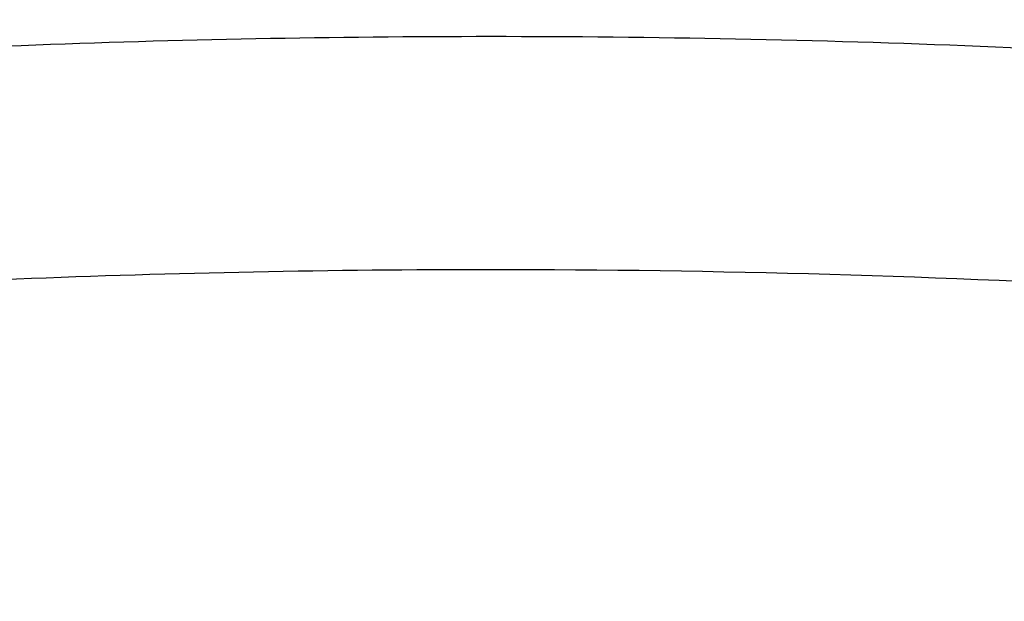
# Model space of a CAD drawing. Units: inches. Extents: x -0.4 to 22.3, y 5.7 to 12.8.
# Drawn here: x 20.9 to 20.9, y 11.3 to 11.3 of the extents above; entities that cross this region are included whole.
import ezdxf

# ---------------------------------------------------------------- set-up
doc = ezdxf.new("R2010")
doc.units = ezdxf.units.IN
doc.header["$LTSCALE"] = 1.21
doc.header["$MEASUREMENT"] = 0
doc.layers.get('0').update_dxf_attribs({"linetype": 'CONTINUOUS'})

msp = doc.modelspace()

# ---------------------------------------------------------------- linework, layer by layer
at = {"color": 9, "linetype": 'CONTINUOUS'}
for points, knots in [([(20.0958482118, 11.2821375432), (20.0916381841, 11.2882791969), (20.0840141948, 11.3006954693), (20.0764091932, 11.3170357303), (20.0717627402, 11.3301574901), (20.0690016582, 11.3399381773), (20.0669323265, 11.3497487992), (20.0655567281, 11.3595810913), (20.0648763135, 11.3694263128), (20.0648918196, 11.3792757336), (20.0656032145, 11.3891205685), (20.0670097507, 11.3989520657), (20.0691099685, 11.4087615822), (20.0719016651, 11.4185405186), (20.0753822586, 11.4282807715), (20.0810002972, 11.4413531837), (20.0898138174, 11.4575978403), (20.102954887, 11.4765571915), (20.1187317302, 11.4951541559), (20.1370874528, 11.5133314494), (20.1579604151, 11.5310355228), (20.1812818518, 11.5482121165), (20.2069757217, 11.5648077293), (20.2349583424, 11.5807696692), (20.2651384376, 11.5960465889), (20.297417303, 11.6105888473), (20.3316890907, 11.6243488537), (20.3678411549, 11.637281348), (20.4057544401, 11.6493436402), (20.4453038983, 11.6604958125), (20.4863589264, 11.6707008941), (20.5287838196, 11.6799250114), (20.5724382414, 11.6881375207), (20.6171777088, 11.6953111227), (20.6628540832, 11.7014219611), (20.7093160815, 11.7064497094), (20.756409736, 11.7103776356), (20.8039790794, 11.7131926726), (20.8518660874, 11.7148854474), (20.883882839, 11.7152618643), (20.899912715, 11.7152618643)], [0, 0, 0, 0, 0.0210074221, 0.0410149279, 0.0507168126, 0.0602558241, 0.0696658239, 0.0789825064, 0.0882429651, 0.0974851533, 0.106747313, 0.1160673717, 0.1254823703, 0.135027932, 0.1447378247, 0.1546435994, 0.175148158, 0.196752341, 0.2196148442, 0.2438543709, 0.269553828, 0.2967650245, 0.3255131534, 0.3558007462, 0.3876110223, 0.420910673, 0.455652162, 0.4917756337, 0.5292105103, 0.5678768499, 0.6076865157, 0.6485442036, 0.6903483613, 0.7329920312, 0.7763636325, 0.8203476787, 0.8648254737, 0.9096757513, 0.9547754039, 1, 1, 1, 1]), ([(20.899912715, 11.7152618643), (20.9159426709, 11.7152618643), (20.9479595817, 11.7148854437), (20.9958468265, 11.713192652), (21.0434164019, 11.7103775871), (21.0905102814, 11.706449622), (21.1369724952, 11.7014218242), (21.1826490735, 11.6953109259), (21.2273887311, 11.6881372542), (21.2710433271, 11.6799246658), (21.3134683766, 11.6707004603), (21.3545235411, 11.6604952823), (21.3940731142, 11.6493430059), (21.4319864908, 11.6372806027), (21.4681386217, 11.6243479912), (21.5024104499, 11.6105878621), (21.5346893283, 11.5960454766), (21.564869408, 11.580768426), (21.5928519838, 11.5648063525), (21.6185457786, 11.5482106041), (21.6418671094, 11.5310338738), (21.6627399348, 11.5133296635), (21.6810954891, 11.4951522337), (21.6968721321, 11.4765551342), (21.7100129695, 11.4575956502), (21.718826265, 11.4413508873), (21.7244441074, 11.4282783957), (21.7279245486, 11.4185380834), (21.7307160852, 11.4087590892), (21.7328161355, 11.3989495169), (21.7342224967, 11.3891179657), (21.7349337095, 11.3792730791), (21.7349490263, 11.3694236088), (21.7342684156, 11.3595783404), (21.7328926144, 11.3497460039), (21.7308230735, 11.3399353402), (21.728061776, 11.3301546141), (21.7234150226, 11.3170327997), (21.7158096283, 11.3006924812), (21.7081853305, 11.2882761851), (21.7039751457, 11.2821345198)], [0, 0, 0, 0, 0.0452246658, 0.0903243867, 0.1351747298, 0.1796525859, 0.2236366876, 0.2670083375, 0.309652048, 0.3514562368, 0.3923139454, 0.4321236208, 0.4707899578, 0.5082248192, 0.5443482626, 0.5790897101, 0.6123893059, 0.6441995145, 0.6744870278, 0.7032350665, 0.7304461639, 0.7561455156, 0.780384934, 0.8032473305, 0.8248514137, 0.8453558859, 0.8552616249, 0.864971488, 0.8745170273, 0.8839320113, 0.8932520644, 0.902514228, 0.9117564303, 0.9210169136, 0.9303336317, 0.939743678, 0.949282747, 0.9589846999, 0.9789923729, 1, 1, 1, 1]), ([(20.899912715, 11.6847868342), (20.8732225429, 11.6847868342), (20.8200498126, 11.6837239858), (20.7409557135, 11.6789501264), (20.675940028, 11.6723251807), (20.6249224991, 11.6654474572), (20.5875406676, 11.6595629856), (20.5509105745, 11.6529372464), (20.5151200945, 11.645586116), (20.4802553044, 11.6375273448), (20.4463999623, 11.6287803396), (20.413635374, 11.6193661669), (20.3820401649, 11.6093074924), (20.3516900971, 11.5986284989), (20.3226578825, 11.5873548189), (20.2950130026, 11.5755134559), (20.2688215345, 11.5631326878), (20.2441459767, 11.5502419825), (20.2210451019, 11.5368718799), (20.1995738481, 11.5230538433), (20.1797832341, 11.5088201172), (20.1617203181, 11.4942035683), (20.145428228, 11.4792375189), (20.1309462509, 11.4639556455), (20.1183100606, 11.4483919221), (20.107552033, 11.4325807432), (20.0987015362, 11.4165573297), (20.091785006, 11.4003584537), (20.086825526, 11.3840233762), (20.0838416209, 11.3675946306), (20.0828455459, 11.3511180062), (20.0838416209, 11.3346413818), (20.086825526, 11.3182126363), (20.091785006, 11.3018775588), (20.0987015362, 11.2856786828), (20.107552033, 11.2696552693), (20.1183100606, 11.2538440904), (20.1309462509, 11.238280367), (20.1454282279, 11.2229984936), (20.1617203181, 11.2080324442), (20.179783234, 11.1934158953), (20.1995738481, 11.1791821692), (20.2210451018, 11.1653641326), (20.2441459766, 11.15199403), (20.2688215345, 11.1391033247), (20.2950130026, 11.1267225566), (20.3226578825, 11.1148811936), (20.3516900971, 11.1036075136), (20.3820401649, 11.0929285201), (20.413635374, 11.0828698455), (20.4463999623, 11.0734556729), (20.4802553044, 11.0647086677), (20.5151200944, 11.0566498965), (20.5509105744, 11.0492987661), (20.5875406675, 11.0426730269), (20.624922499, 11.0367885553), (20.6759400279, 11.0299108318), (20.7409557134, 11.0232858861), (20.8200498126, 11.0185120267), (20.8732225429, 11.0174491782), (20.899912715, 11.0174491782)], [0, 0, 0, 0, 0.0424233879, 0.0845065963, 0.1259149484, 0.1462651429, 0.1663258461, 0.1860588766, 0.2054273532, 0.2243958863, 0.2429307755, 0.2610002303, 0.2785746077, 0.2956266655, 0.3121318494, 0.3280686196, 0.3434188261, 0.3581681503, 0.3723066136, 0.3858291671, 0.3987363931, 0.4110353272, 0.4227404108, 0.4338745713, 0.4444703744, 0.4545711725, 0.4642320924, 0.4735206063, 0.4825163527, 0.4913098667, 0.5, 0.5086901333, 0.5174836473, 0.5264793937, 0.5357679076, 0.5454288275, 0.5555296256, 0.5661254287, 0.5772595892, 0.5889646728, 0.6012636069, 0.6141708329, 0.6276933864, 0.6418318497, 0.6565811739, 0.6719313803, 0.6878681506, 0.7043733344, 0.7214253922, 0.7389997697, 0.7570692245, 0.7756041137, 0.7945726468, 0.8139411233, 0.8336741539, 0.8537348571, 0.8740850515, 0.9154934036, 0.9575766121, 1, 1, 1, 1]), ([(20.899912715, 11.0174491782), (20.9266028871, 11.0174491782), (20.9797756174, 11.0185120267), (21.0588697165, 11.0232858861), (21.123885402, 11.0299108318), (21.1749029309, 11.0367885552), (21.2122847624, 11.0426730269), (21.2489148555, 11.0492987661), (21.2847053355, 11.0566498965), (21.3195701255, 11.0647086677), (21.3534254676, 11.0734556729), (21.386190056, 11.0828698455), (21.4177852651, 11.0929285201), (21.4481353329, 11.1036075136), (21.4771675475, 11.1148811936), (21.5048124274, 11.1267225566), (21.5310038955, 11.1391033247), (21.5556794533, 11.15199403), (21.5787803281, 11.1653641326), (21.6002515819, 11.1791821692), (21.6200421959, 11.1934158953), (21.6381051119, 11.2080324442), (21.654397202, 11.2229984936), (21.6688791791, 11.238280367), (21.6815153694, 11.2538440904), (21.6922733969, 11.2696552693), (21.7011238938, 11.2856786828), (21.708040424, 11.3018775588), (21.712999904, 11.3182126363), (21.7159838091, 11.3346413818), (21.7169798841, 11.3511180062), (21.7159838091, 11.3675946306), (21.712999904, 11.3840233762), (21.708040424, 11.4003584537), (21.7011238938, 11.4165573297), (21.692273397, 11.4325807432), (21.6815153694, 11.4483919221), (21.6688791791, 11.4639556454), (21.6543972021, 11.4792375188), (21.6381051119, 11.4942035683), (21.6200421959, 11.5088201172), (21.6002515819, 11.5230538433), (21.5787803282, 11.5368718798), (21.5556794533, 11.5502419825), (21.5310038955, 11.5631326877), (21.5048124274, 11.5755134559), (21.4771675475, 11.5873548189), (21.4481353329, 11.5986284989), (21.4177852651, 11.6093074924), (21.386190056, 11.6193661669), (21.3534254677, 11.6287803396), (21.3195701256, 11.6375273447), (21.2847053356, 11.645586116), (21.2489148555, 11.6529372464), (21.2122847625, 11.6595629856), (21.174902931, 11.6654474572), (21.1238854021, 11.6723251807), (21.0588697166, 11.6789501264), (20.9797756174, 11.6837239858), (20.9266028871, 11.6847868342), (20.899912715, 11.6847868342)], [0, 0, 0, 0, 0.0424233879, 0.0845065963, 0.1259149484, 0.1462651429, 0.1663258461, 0.1860588766, 0.2054273532, 0.2243958863, 0.2429307755, 0.2610002303, 0.2785746077, 0.2956266655, 0.3121318494, 0.3280686196, 0.3434188261, 0.3581681503, 0.3723066136, 0.3858291671, 0.3987363931, 0.4110353272, 0.4227404108, 0.4338745713, 0.4444703744, 0.4545711725, 0.4642320924, 0.4735206063, 0.4825163527, 0.4913098667, 0.5, 0.5086901333, 0.5174836473, 0.5264793937, 0.5357679076, 0.5454288275, 0.5555296256, 0.5661254287, 0.5772595892, 0.5889646728, 0.6012636069, 0.6141708329, 0.6276933864, 0.6418318497, 0.6565811739, 0.6719313803, 0.6878681506, 0.7043733344, 0.7214253922, 0.7389997697, 0.7570692245, 0.7756041137, 0.7945726468, 0.8139411233, 0.8336741539, 0.8537348571, 0.8740850515, 0.9154934036, 0.9575766121, 1, 1, 1, 1]), ([(20.2780789311, 11.2636115635), (20.2754472746, 11.2682580266), (20.2707724287, 11.2776504672), (20.2664201157, 11.2899053047), (20.2639832417, 11.2997163792), (20.2626727305, 11.3070372401), (20.2618672423, 11.3143708677), (20.2615671601, 11.3217113058), (20.261773101, 11.3290523115), (20.2624845924, 11.3363876997), (20.26370114, 11.3437113024), (20.2654213866, 11.3510169815), (20.2676438806, 11.3582989475), (20.2713110089, 11.3680678481), (20.2771992843, 11.3802275079), (20.2861589229, 11.3944601449), (20.2970513356, 11.4084477977), (20.3098380951, 11.4221491856), (20.3244775922, 11.4355260331), (20.3409235353, 11.4485395842), (20.3591247199, 11.461151554), (20.3790246995, 11.4733240995), (20.4005617481, 11.4850201753), (20.4236689241, 11.4962037852), (20.4482742277, 11.5068402321), (20.4743008101, 11.5168963227), (20.5016672187, 11.5263405436), (20.5302876651, 11.5351432108), (20.5600723099, 11.5432765983), (20.5909275604, 11.5507150485), (20.6227563769, 11.5574350738), (20.6554585942, 11.5634154408), (20.6889312407, 11.5686372446), (20.7230689055, 11.5730839684), (20.7577639457, 11.5767415414), (20.7929073775, 11.5795984396), (20.8403160677, 11.5823335633), (20.8760459494, 11.5831500547), (20.899912715, 11.5831500547)], [0, 0, 0, 0, 0.020044959, 0.0392847799, 0.0486810944, 0.0579683514, 0.0671808614, 0.0763540354, 0.0855238502, 0.0947263353, 0.1039970437, 0.11337053, 0.1228799155, 0.1325565156, 0.1525174468, 0.1734681959, 0.1955750553, 0.2189662666, 0.2437352644, 0.2699447955, 0.2976310921, 0.3268076791, 0.357468678, 0.389591586, 0.4231395859, 0.4580634653, 0.494303219, 0.5317894036, 0.5704442965, 0.6101829064, 0.650913865, 0.6925402357, 0.7349602499, 0.7780680172, 0.8217540921, 0.8659063585, 0.9104098504, 1, 1, 1, 1]), ([(20.899912715, 11.5831500547), (20.9237795407, 11.5831500547), (20.9595095118, 11.5823335592), (21.0069183196, 11.5795984218), (21.0420618364, 11.5767415092), (21.0767569583, 11.5730839181), (21.1108947005, 11.5686371722), (21.1443674196, 11.5634153427), (21.1770697037, 11.5574349465), (21.2088985806, 11.5507148887), (21.2397538843, 11.5432764029), (21.2695385746, 11.5351429769), (21.298159058, 11.5263402685), (21.3255254947, 11.5168960041), (21.3515520957, 11.506839868), (21.3761574079, 11.4962033737), (21.3992645822, 11.485019715), (21.4208016184, 11.4733235892), (21.4407015746, 11.4611509929), (21.4589027246, 11.4485389718), (21.4753486218, 11.4355253691), (21.4899880614, 11.4221484702), (21.5027747518, 11.4084470311), (21.5136670837, 11.3944593278), (21.5226266297, 11.3802266413), (21.5285148163, 11.3680669423), (21.5321818679, 11.3582980126), (21.5344043024, 11.3510160248), (21.5361244867, 11.3437103244), (21.5373409693, 11.3363867011), (21.5380523931, 11.3290512932), (21.5382582637, 11.3217102685), (21.5379581086, 11.3143698123), (21.5371525451, 11.3070361676), (21.5358419561, 11.2997152905), (21.5334049739, 11.2899041931), (21.5290525186, 11.2776493305), (21.5243775599, 11.2682568793), (21.5217458461, 11.263610411)], [0, 0, 0, 0, 0.0895902265, 0.1340937552, 0.1782460562, 0.221932163, 0.2650399588, 0.3074599976, 0.3490863883, 0.389817362, 0.4295559814, 0.468210878, 0.5056970599, 0.5419368045, 0.5768606683, 0.610408646, 0.6425315253, 0.6731924893, 0.7023690358, 0.7300552869, 0.7562647688, 0.7810337148, 0.8044248739, 0.8265316828, 0.8474823861, 0.8674432793, 0.8771198646, 0.8866292386, 0.8960027172, 0.9052734221, 0.9144759082, 0.9236457289, 0.9328189139, 0.9420314402, 0.9513187188, 0.9607150603, 0.9799549511, 1, 1, 1, 1]), ([(21.529912715, 11.3064795756), (21.529912715, 11.3106968427), (21.5293994638, 11.3191901959), (21.5270977638, 11.3318612243), (21.5232722048, 11.3444619007), (21.5179370821, 11.3569570008), (21.51111015, 11.3693169009), (21.5028117933, 11.3815130367), (21.4930646978, 11.3935183098), (21.4818938432, 11.4053061752), (21.4693267436, 11.4168504343), (21.4553936843, 11.4281250915), (21.4401279407, 11.4391044518), (21.4235658203, 11.44976317), (21.4057466735, 11.4600763734), (21.3867128668, 11.4700197805), (21.3665097384, 11.4795698318), (21.3451855127, 11.4887038181), (21.3227911566, 11.4973999208), (21.2993802547, 11.5056373068), (21.2750088838, 11.5133961847), (21.2497354966, 11.5206579112), (21.2236207467, 11.527405029), (21.1967273798, 11.5336212611), (21.1691198669, 11.539291717), (21.1311473832, 11.5461600208), (21.0823620657, 11.5532595412), (21.0225267785, 11.5593570656), (20.9615158398, 11.5630393838), (20.9205005432, 11.5638592401), (20.899912715, 11.5638592401)], [0, 0, 0, 0, 0.0173803548, 0.0349674742, 0.0529590557, 0.0715361649, 0.0908580951, 0.1110598001, 0.1322515198, 0.1545199499, 0.1779302247, 0.2025282156, 0.2283427998, 0.2553880385, 0.283665099, 0.3131638978, 0.3438644751, 0.3757381716, 0.4087486901, 0.4428529656, 0.478001906, 0.5141410096, 0.5512109692, 0.589148209, 0.6278853484, 0.6673516144, 0.7481688633, 0.8309859724, 0.9151526926, 1, 1, 1, 1]), ([(20.899912715, 11.5514945273), (20.8833708112, 11.5514945273), (20.8503724922, 11.5509571819), (20.801148291, 11.5485420749), (20.752551939, 11.5445342082), (20.7048929667, 11.5389591616), (20.6584742233, 11.531852687), (20.6135905946, 11.5232603176), (20.5705265238, 11.5132369891), (20.5295556908, 11.5018467672), (20.4969702048, 11.4911444394), (20.4721821427, 11.4819263904), (20.4545085646, 11.4748066021), (20.4375445153, 11.4674044658), (20.421316825, 11.4597316366), (20.4058512766, 11.451800205), (20.3911723252, 11.4436227704), (20.3773032122, 11.4352121743), (20.3642659031, 11.4265815548), (20.3520809476, 11.4177444545), (20.3407676854, 11.4087145424), (20.330343969, 11.3995056095), (20.320826619, 11.3901322552), (20.3122300146, 11.3806070498), (20.302210288, 11.3679723921), (20.2938092203, 11.3548330255), (20.2873236705, 11.3412962987), (20.2835211019, 11.331239566), (20.28070639, 11.3211237676), (20.2788852546, 11.3109655426), (20.2780621986, 11.3007829167), (20.2782391808, 11.2905942896), (20.2794156675, 11.2804182093), (20.2815889852, 11.2702729692), (20.2847540053, 11.2601762251), (20.2889038666, 11.2501448539), (20.2940303025, 11.2401950569), (20.3001234899, 11.2303422728), (20.3071726225, 11.2206015705), (20.3151656958, 11.2109877044), (20.3240893944, 11.2015150888), (20.3339293397, 11.1921981366), (20.3446697565, 11.1830510143), (20.3562935431, 11.1740876956), (20.3687823607, 11.1653221179), (20.3821164113, 11.1567678342), (20.3962746177, 11.1484382093), (20.4112346203, 11.1403463925), (20.4269726923, 11.1325050423), (20.443463916, 11.1249265975), (20.4606821583, 11.1176230817), (20.478600017, 11.1106060377), (20.497189239, 11.1038865784), (20.5231311646, 11.0952383818), (20.5430530166, 11.0893883877), (20.5565617815, 11.0857325872)], [0, 0, 0, 0, 0.0455321116, 0.090821872, 0.135630771, 0.1797235716, 0.2228726814, 0.2648600666, 0.3054799971, 0.344541961, 0.3818739796, 0.3998450592, 0.4173296234, 0.4343132395, 0.4507834895, 0.4667301426, 0.4821455165, 0.4970246246, 0.5113655258, 0.5251697495, 0.5384425668, 0.5511935449, 0.5634370362, 0.5751926279, 0.5864858198, 0.6078044666, 0.6179292618, 0.6277610257, 0.6373595304, 0.6467905406, 0.6561244287, 0.6654344045, 0.6747943878, 0.6842768231, 0.6939506298, 0.7038795702, 0.7141211069, 0.7247256849, 0.7357366039, 0.7471901133, 0.7591157262, 0.7715368165, 0.7844710624, 0.7979310239, 0.8119247425, 0.8264560912, 0.8415253095, 0.8571293916, 0.873262317, 0.8899154817, 0.9070778871, 0.9247363319, 0.9428757243, 0.9614791491, 1, 1, 1, 1]), ([(21.2432636495, 11.0857325875), (21.2567724144, 11.089388388), (21.2766942663, 11.0952383821), (21.3026361919, 11.1038865787), (21.3212254138, 11.110606038), (21.3391432724, 11.117623082), (21.3563615148, 11.1249265979), (21.3728527383, 11.1325050427), (21.3885908103, 11.1403463928), (21.4035508129, 11.1484382096), (21.4177090192, 11.1567678345), (21.4310430698, 11.1653221182), (21.4435318874, 11.174087696), (21.4551556739, 11.1830510147), (21.4658960906, 11.1921981369), (21.4757360359, 11.2015150891), (21.4846597345, 11.2109877048), (21.4926528078, 11.2206015708), (21.4997019403, 11.2303422731), (21.5057951277, 11.2401950572), (21.5109215635, 11.2501448542), (21.5150714248, 11.2601762254), (21.5182364448, 11.2702729695), (21.5204097626, 11.2804182096), (21.5215862492, 11.2905942899), (21.5217632314, 11.300782917), (21.5209401753, 11.3109655428), (21.51911904, 11.3211237678), (21.516304328, 11.3312395663), (21.5125017594, 11.341296299), (21.5060162096, 11.3548330257), (21.4976151418, 11.3679723923), (21.4875954152, 11.38060705), (21.4789988108, 11.3901322554), (21.4694814608, 11.3995056097), (21.4590577443, 11.4087145425), (21.4477444822, 11.4177444546), (21.4355595266, 11.4265815549), (21.4225222176, 11.4352121744), (21.4086531046, 11.4436227705), (21.3939741532, 11.4518002052), (21.3785086048, 11.4597316367), (21.3622809145, 11.4674044659), (21.3453168651, 11.4748066022), (21.3276432871, 11.4819263905), (21.302855225, 11.4911444395), (21.2702697391, 11.5018467672), (21.229298906, 11.5132369891), (21.1862348353, 11.5232603177), (21.1413512066, 11.531852687), (21.0949324633, 11.5389591616), (21.047273491, 11.5445342082), (20.998677139, 11.5485420749), (20.9494529378, 11.5509571819), (20.9164546188, 11.5514945273), (20.899912715, 11.5514945273)], [0, 0, 0, 0, 0.0385208509, 0.0571242756, 0.075263668, 0.0929221128, 0.1100845182, 0.1267376829, 0.1428706083, 0.1584746903, 0.1735439086, 0.1880752573, 0.2020689759, 0.2155289373, 0.2284631832, 0.2408842735, 0.2528098864, 0.2642633958, 0.2752743148, 0.2858788928, 0.2961204295, 0.3060493698, 0.3157231766, 0.3252056119, 0.3345655952, 0.343875571, 0.353209459, 0.3626404693, 0.3722389739, 0.3820707379, 0.3921955331, 0.4135141799, 0.4248073719, 0.4365629636, 0.4488064549, 0.461557433, 0.4748302503, 0.488634474, 0.5029753751, 0.5178544833, 0.5332698572, 0.5492165103, 0.5656867603, 0.5826703765, 0.6001549406, 0.6181260202, 0.6554580388, 0.6945200028, 0.7351399333, 0.7771273185, 0.8202764283, 0.8643692288, 0.9091781279, 0.9544678883, 1, 1, 1, 1]), ([(20.4497942958, 11.2272207755), (20.4477791966, 11.2306025848), (20.4441794735, 11.2374395221), (20.4401108069, 11.2480734779), (20.4375246025, 11.2588016256), (20.4364369238, 11.2695826715), (20.4368545921, 11.2803736641), (20.4387748887, 11.2911304252), (20.4421858971, 11.3018113756), (20.4470690756, 11.3123791604), (20.4534017915, 11.32280048), (20.461158737, 11.3330447497), (20.4703121727, 11.3430827633), (20.4808316012, 11.352885815), (20.4926832621, 11.3624253724), (20.5058297478, 11.3716730776), (20.5202297867, 11.3806009035), (20.5358381619, 11.3891813822), (20.5526057554, 11.3973878162), (20.5704796743, 11.4051944457), (20.5894034044, 11.4125766138), (20.6093169909, 11.4195108993), (20.630157233, 11.4259752263), (20.6518578873, 11.4319489819), (20.6743498978, 11.4374130939), (20.69756163, 11.4423500899), (20.7214191247, 11.4467441776), (20.7458462858, 11.4505812609), (20.7707653189, 11.4538491236), (20.8047061551, 11.4574505765), (20.8477958977, 11.4604494392), (20.8824803054, 11.4612473473), (20.899912715, 11.4612473473)], [0, 0, 0, 0, 0.0202758305, 0.039696573, 0.0584976029, 0.0769462523, 0.0953298047, 0.113939375, 0.1330529582, 0.1529213019, 0.1737589255, 0.1957405385, 0.2190016348, 0.2436416185, 0.2697279801, 0.2973006113, 0.3263757803, 0.356949564, 0.3890007587, 0.4224933283, 0.4573784123, 0.4935959995, 0.5310763335, 0.5697410987, 0.6095044804, 0.6502741099, 0.69195189, 0.7344347658, 0.7776154157, 0.8213828639, 0.9102139993, 1, 1, 1, 1]), ([(20.899912715, 11.4612473473), (20.9173452004, 11.4612473473), (20.9520297573, 11.4604494323), (20.9951196828, 11.4574505437), (21.0290606584, 11.4538490597), (21.0539797893, 11.4505811689), (21.0784070417, 11.446744053), (21.1022646204, 11.4423499282), (21.1254764284, 11.4374128909), (21.1479685054, 11.4319487338), (21.1696692164, 11.4259749293), (21.1905095045, 11.4195105502), (21.2104231256, 11.4125762095), (21.2293468781, 11.4051939837), (21.2472208067, 11.3973872942), (21.2639883968, 11.3891807983), (21.2795967549, 11.3806002565), (21.2939967628, 11.3716723663), (21.3071432032, 11.3624245962), (21.3189948042, 11.3528849737), (21.3295141583, 11.343081857), (21.3386675047, 11.3330437789), (21.3464243461, 11.3227994456), (21.3527569429, 11.3123780636), (21.357639987, 11.3018102184), (21.3610508457, 11.2911292103), (21.3629709778, 11.2803723951), (21.3633884674, 11.2695813532), (21.3623005969, 11.2588002634), (21.3597141889, 11.2480720777), (21.3556453082, 11.2374380899), (21.3520454415, 11.2306011397), (21.3500302693, 11.2272193241)], [0, 0, 0, 0, 0.0897861307, 0.1786173864, 0.2223848882, 0.2655655859, 0.3080485025, 0.3497263155, 0.3904959692, 0.4302593654, 0.4689241348, 0.5064044622, 0.5426220315, 0.5775070863, 0.6109996151, 0.6430507579, 0.673624479, 0.7026995758, 0.7302721265, 0.7563584012, 0.7809982941, 0.8042592993, 0.8262408249, 0.84707837, 0.8669466499, 0.8860601905, 0.9046697454, 0.9230533149, 0.9415020176, 0.9603031381, 0.9797240079, 1, 1, 1, 1]), ([(20.444912715, 11.2629973213), (20.444912715, 11.2660431254), (20.4452834074, 11.2721772134), (20.4469457459, 11.2813285091), (20.4497086259, 11.2904290049), (20.4535617834, 11.2994532425), (20.4584923714, 11.3083798228), (20.4644856072, 11.3171881515), (20.4715251528, 11.325858644), (20.4795930167, 11.3343720862), (20.4886692716, 11.342709592), (20.4987320164, 11.3508524177), (20.5097572646, 11.3587819663), (20.5217188107, 11.3664799121), (20.5345881995, 11.3739283324), (20.548334829, 11.3811096954), (20.5629259769, 11.388006952), (20.5783268091, 11.3946037131), (20.5945005084, 11.400884239), (20.6114083821, 11.4068334625), (20.6290099361, 11.4124370879), (20.6472629193, 11.4176816594), (20.6661236228, 11.422554648), (20.6922846456, 11.4286013663), (20.7261923608, 11.4351219822), (20.7681432981, 11.441227315), (20.8113582201, 11.4456310525), (20.8554215123, 11.4482905188), (20.8850436989, 11.4488826345), (20.899912715, 11.4488826345)], [0, 0, 0, 0, 0.0173804508, 0.0349676656, 0.0529593391, 0.0715365566, 0.0908586069, 0.1110604071, 0.1322522218, 0.1545207977, 0.1779312216, 0.2025293208, 0.228344029, 0.25538944, 0.2836666645, 0.313165607, 0.343866353, 0.3757402316, 0.4087509231, 0.4428553869, 0.4780045333, 0.5141438248, 0.5512139717, 0.5891514345, 0.6673497908, 0.7481674921, 0.8309850947, 0.9151520617, 1, 1, 1, 1]), ([(20.899912715, 11.4488826345), (20.9147817311, 11.4488826345), (20.9444039177, 11.4482905188), (20.9884672099, 11.4456310525), (21.0316821319, 11.441227315), (21.0736330692, 11.4351219822), (21.1075407844, 11.4286013663), (21.1337018072, 11.422554648), (21.1525625107, 11.4176816594), (21.1708154939, 11.4124370879), (21.1884170479, 11.4068334625), (21.2053249216, 11.400884239), (21.2214986208, 11.3946037131), (21.2368994531, 11.388006952), (21.251490601, 11.3811096954), (21.2652372305, 11.3739283324), (21.2781066193, 11.3664799121), (21.2900681654, 11.3587819663), (21.3010934135, 11.3508524177), (21.3111561584, 11.342709592), (21.3202324133, 11.3343720862), (21.3283002772, 11.325858644), (21.3353398228, 11.3171881515), (21.3413330586, 11.3083798228), (21.3462636466, 11.2994532425), (21.3501168041, 11.2904290049), (21.3528796841, 11.2813285091), (21.3545420226, 11.2721772134), (21.354912715, 11.2660431254), (21.354912715, 11.2629973213)], [0, 0, 0, 0, 0.0848479383, 0.1690149053, 0.2518325079, 0.3326502092, 0.4108485655, 0.4487860283, 0.4858561752, 0.5219954667, 0.557144613, 0.5912490769, 0.6242597684, 0.656133647, 0.6868343929, 0.7163333355, 0.74461056, 0.771655971, 0.7974706792, 0.8220687784, 0.8454792023, 0.8677477782, 0.8889395929, 0.9091413931, 0.9284634434, 0.9470406609, 0.9650323344, 0.9826195492, 1, 1, 1, 1]), ([(20.899912715, 11.4419565327), (20.8853932792, 11.4419565327), (20.8564622893, 11.4413917837), (20.8134103864, 11.438854983), (20.7711487867, 11.4346531165), (20.730065091, 11.4288249284), (20.6968083763, 11.4225994203), (20.671102457, 11.4168246348), (20.6525326723, 11.4121665511), (20.6345302743, 11.4071509149), (20.6171363931, 11.4017891158), (20.6003908378, 11.3960934765), (20.5843318592, 11.3900770694), (20.5689961362, 11.3837536291), (20.5544186582, 11.3771375491), (20.5406326011, 11.3702439217), (20.5276693114, 11.3630883602), (20.5155582556, 11.3556869348), (20.5043268761, 11.3480562417), (20.4940006114, 11.3402132256), (20.4846029474, 11.3321750525), (20.4761553579, 11.3239591478), (20.468677356, 11.3155831378), (20.4621867326, 11.3070647724), (20.4566996692, 11.2984220214), (20.452230707, 11.2896736223), (20.4487928275, 11.280838574), (20.4463974273, 11.2719393083), (20.4454953427, 11.2659379324), (20.4452246788, 11.262953214)], [0, 0, 0, 0, 0.083952412, 0.167262264, 0.249298737, 0.3294466279, 0.4071188643, 0.4448558554, 0.4817715318, 0.5178049242, 0.552898817, 0.5870003123, 0.6200613272, 0.652039042, 0.6828966037, 0.7126039678, 0.7411386015, 0.7684864789, 0.7946434199, 0.8196163441, 0.843424793, 0.8661028863, 0.8877013244, 0.9082893692, 0.9279569156, 0.9468161384, 0.9650019926, 0.9826713315, 1, 1, 1, 1]), ([(21.354912715, 11.2560712195), (21.354912715, 11.2591170236), (21.3545420226, 11.2652511116), (21.3528796841, 11.2744024074), (21.3501168041, 11.2835029031), (21.3462636466, 11.2925271408), (21.3413330586, 11.3014537211), (21.3353398227, 11.3102620497), (21.3283002772, 11.3189325423), (21.3202324133, 11.3274459844), (21.3111561584, 11.3357834902), (21.3010934135, 11.343926316), (21.2900681653, 11.3518558646), (21.2781066192, 11.3595538104), (21.2652372304, 11.3670022307), (21.2514906009, 11.3741835936), (21.2368994531, 11.3810808503), (21.2214986209, 11.3876776114), (21.2053249217, 11.3939581372), (21.1884170481, 11.3999073607), (21.170815494, 11.4055109861), (21.1525625109, 11.4107555576), (21.1337018075, 11.4156285462), (21.1075407846, 11.4216752645), (21.0736330694, 11.4281958804), (21.031682132, 11.4343012133), (20.98846721, 11.4387049507), (20.9444039177, 11.4413644171), (20.9147817311, 11.4419565327), (20.899912715, 11.4419565327)], [0, 0, 0, 0, 0.0173804508, 0.0349676656, 0.0529593391, 0.0715365566, 0.090858607, 0.1110604071, 0.1322522219, 0.1545207978, 0.1779312218, 0.202529321, 0.2283440292, 0.2553894402, 0.2836666647, 0.3131656071, 0.343866353, 0.3757402315, 0.4087509229, 0.4428553867, 0.478004533, 0.5141438244, 0.5512139712, 0.589151434, 0.6673497905, 0.748167492, 0.8309850946, 0.9151520616, 1, 1, 1, 1]), ([(20.899912715, 11.4295918199), (20.8890419122, 11.4295918199), (20.8673472669, 11.4292686484), (20.8349556063, 11.4278158543), (20.8029094414, 11.4254032218), (20.7713795963, 11.4220436239), (20.7405337622, 11.4177550896), (20.7105359375, 11.4125605602), (20.6815454919, 11.4064878327), (20.6537162873, 11.3995693587), (20.6271957812, 11.3918420419), (20.6021243106, 11.3833470187), (20.5786338469, 11.37412922), (20.5568487386, 11.3642374381), (20.5399502268, 11.3553390833), (20.5274100722, 11.3479047586), (20.5186504559, 11.3422828817), (20.5103985303, 11.336533769), (20.502665085, 11.3306649938), (20.4954604825, 11.3246840383), (20.4887941933, 11.318598805), (20.4826751801, 11.3124169088), (20.4771117093, 11.3061466361), (20.4721109725, 11.2997949477), (20.4663012063, 11.2913722862), (20.4615006196, 11.2826630406), (20.457869627, 11.2737485592), (20.4557760573, 11.2671184042), (20.4542777264, 11.2604592587), (20.4533773395, 11.2537802263), (20.453076404, 11.2470912482), (20.4533757686, 11.2404022516), (20.4542745744, 11.2337231966), (20.4557713834, 11.2270639248), (20.4578632353, 11.2204339181), (20.4605466981, 11.2138424363), (20.4638172371, 11.2072982987), (20.4676698627, 11.2008101376), (20.4720988266, 11.1943863045), (20.4770977998, 11.1880349942), (20.4826598827, 11.1817643355), (20.488777428, 11.1755822432), (20.4954423, 11.1694967332), (20.5026455019, 11.1635154978), (20.5103775738, 11.1576464178), (20.5186281562, 11.1518969807), (20.5273864477, 11.1462747644), (20.5399249318, 11.1388399157), (20.5568209919, 11.1299410529), (20.570939056, 11.1235293938), (20.5782834829, 11.1204168198)], [0, 0, 0, 0, 0.0463285808, 0.092451043, 0.1381639004, 0.1832659527, 0.2275616009, 0.2708618466, 0.3129864182, 0.3537656782, 0.3930428239, 0.4306763277, 0.4665427674, 0.5005401902, 0.5325922303, 0.5478753327, 0.5626579911, 0.5769403288, 0.5907254698, 0.604019517, 0.6168322059, 0.6291769848, 0.6410716455, 0.6525385288, 0.6636050292, 0.6846594373, 0.6947431961, 0.7045905484, 0.7142556574, 0.7237967363, 0.7332749925, 0.742753166, 0.7522939993, 0.7619587055, 0.7718055071, 0.7818885796, 0.792257136, 0.8029550372, 0.8140205284, 0.8254863242, 0.837379832, 0.8497234058, 0.8625348486, 0.8758276197, 0.8896114638, 0.9038924926, 0.9186738381, 0.9339556304, 0.9660050832, 1, 1, 1, 1]), ([(21.2464503831, 11.1319025973), (21.2528760012, 11.1351292788), (21.265168237, 11.1417371346), (21.2823730127, 11.1524751372), (21.2976971314, 11.1636858901), (21.3110657414, 11.1753181724), (21.3224135335, 11.1873224252), (21.3316805405, 11.199645921), (21.3377091093, 11.2102934947), (21.3413740906, 11.2188724861), (21.3435358914, 11.2252543307), (21.3451454609, 11.2316653984), (21.346200311, 11.2380975041), (21.3466986406, 11.2445419209), (21.3466395192, 11.2509898399), (21.3460231436, 11.2574323844), (21.3448504713, 11.263860736), (21.3431236207, 11.2702663226), (21.3408452712, 11.2766406819), (21.338018984, 11.2829759904), (21.3334540159, 11.2914937126), (21.32631573, 11.3020234605), (21.3157815635, 11.3141584092), (21.3032015422, 11.325943563), (21.2886396517, 11.3373263219), (21.2721661852, 11.3482567617), (21.2538606219, 11.3586842995), (21.2338113629, 11.3685596728), (21.212115738, 11.3778353142), (21.1888795539, 11.3864660379), (21.1642165729, 11.394409469), (21.1382479022, 11.4016264133), (21.111101345, 11.4080811454), (21.0829107207, 11.413741645), (21.0538151625, 11.4185797959), (21.0239583942, 11.422571539), (20.9934880032, 11.4256970271), (20.9625546135, 11.4279406876), (20.9313115371, 11.429291379), (20.9103930043, 11.4295918199), (20.899912715, 11.4295918199)], [0, 0, 0, 0, 0.0318877437, 0.0618469241, 0.0898735193, 0.1160051222, 0.1403299515, 0.1629972368, 0.1842276181, 0.1944015485, 0.2043352323, 0.214078049, 0.2236832879, 0.2332072498, 0.2427080768, 0.2522444547, 0.2618742462, 0.2716531905, 0.2816338343, 0.2918646112, 0.3023893685, 0.3244599121, 0.348110111, 0.3735161707, 0.4007890609, 0.4299851546, 0.4611158575, 0.4941556068, 0.5290482758, 0.5657122532, 0.6040444976, 0.6439238304, 0.6852136724, 0.7277643808, 0.7714152916, 0.8159965795, 0.8613309007, 0.9072351496, 0.9535215526, 1, 1, 1, 1]), ([(20.6370538147, 11.1886510345), (20.6356548636, 11.190662484), (20.6331182088, 11.1947294699), (20.6300999255, 11.2010879187), (20.6279857254, 11.2075187168), (20.6267882309, 11.2139977241), (20.6265151834, 11.2204989222), (20.6271684818, 11.2269943331), (20.6287436039, 11.2334565341), (20.6312307739, 11.2398604223), (20.6346167347, 11.2461838069), (20.638886143, 11.252406829), (20.644022218, 11.2585109205), (20.6500066138, 11.2644780341), (20.6568190447, 11.2702902845), (20.6644369541, 11.275929907), (20.6728353921, 11.2813792615), (20.6819869168, 11.2866209796), (20.6918615661, 11.2916381219), (20.7024268964, 11.2964143533), (20.7136481221, 11.3009339841), (20.7254882243, 11.305182076), (20.7379080665, 11.3091445382), (20.7508664835, 11.3128082083), (20.7643205914, 11.316160985), (20.7830669844, 11.3202464754), (20.8074267319, 11.3244757573), (20.8375662294, 11.3281111182), (20.8685311922, 11.3303120417), (20.8894145194, 11.3308024402), (20.899912715, 11.3308024402)], [0, 0, 0, 0, 0.0210939486, 0.0411724282, 0.0604570101, 0.0792085291, 0.097717705, 0.1162898822, 0.1352265227, 0.1548076399, 0.1752787554, 0.1968439747, 0.2196646844, 0.2438618946, 0.2695203548, 0.2966932289, 0.3254067604, 0.3556642965, 0.3874496101, 0.4207296625, 0.4554570735, 0.4915720608, 0.5290039893, 0.5676726852, 0.607489744, 0.6483595643, 0.7328365655, 0.8202357241, 0.9096166111, 1, 1, 1, 1]), ([(20.899912715, 11.3308024402), (20.9104109222, 11.3308024402), (20.9312942724, 11.3303120407), (20.9622592683, 11.3281111123), (20.9923987962, 11.3244757435), (21.0167585665, 11.3202464524), (21.0355049754, 11.3161609533), (21.0489590932, 11.3128081695), (21.0619175186, 11.3091444918), (21.0743373674, 11.3051820214), (21.0861774744, 11.300933921), (21.097398703, 11.2964142812), (21.1079640341, 11.2916380405), (21.1178386823, 11.2866208887), (21.1269902036, 11.2813791608), (21.1353886361, 11.2759297964), (21.1430065377, 11.2702901639), (21.1498189585, 11.2644779034), (21.1558033419, 11.25851078), (21.1609394021, 11.2524066786), (21.1652087934, 11.2461836468), (21.1685947347, 11.2398602527), (21.1710818828, 11.2334563554), (21.1726569807, 11.2269941458), (21.1733102527, 11.220498727), (21.1730371765, 11.2139975218), (21.1718396514, 11.2075185083), (21.1697254191, 11.201087705), (21.1667071018, 11.1947292518), (21.1641704244, 11.1906622642), (21.1627714618, 11.1886508139)], [0, 0, 0, 0, 0.0903834196, 0.1797643345, 0.267163516, 0.3516405328, 0.3925103576, 0.4323274184, 0.4709961135, 0.5084280383, 0.5445430191, 0.5792704206, 0.6125504606, 0.644335759, 0.6745932771, 0.7033067884, 0.7304796402, 0.7561380768, 0.7803352628, 0.8031559487, 0.8247211458, 0.8451922422, 0.864773345, 0.8837099774, 0.9022821547, 0.9207913396, 0.9395428774, 0.9588274879, 0.9789060052, 1, 1, 1, 1]), ([(20.634912715, 11.2101748527), (20.634912715, 11.2119487827), (20.6351286365, 11.2155213811), (20.636096784, 11.2208512595), (20.6377059323, 11.2261515535), (20.6399501207, 11.2314074062), (20.6428217267, 11.2366064328), (20.6463123167, 11.2417365463), (20.6504122921, 11.2467863734), (20.6551111204, 11.2517447883), (20.660397313, 11.2566006722), (20.6662580294, 11.2613432025), (20.6726793238, 11.2659615189), (20.6796459455, 11.2704449201), (20.6871412907, 11.274783038), (20.6951475816, 11.2789655665), (20.7036457239, 11.2829826499), (20.7126154182, 11.2868247378), (20.7220353091, 11.2904826472), (20.7353618872, 11.2951715354), (20.7530010597, 11.3004854665), (20.7752708188, 11.3059108519), (20.7987347175, 11.3104232936), (20.8231679602, 11.3139791391), (20.8483370004, 11.316543924), (20.8740002582, 11.3180928795), (20.8912527182, 11.3184377274), (20.899912715, 11.3184377274)], [0, 0, 0, 0, 0.0173806865, 0.0349681303, 0.052960048, 0.0715375369, 0.0908598045, 0.1110618978, 0.1322540256, 0.1545228459, 0.1779336167, 0.2025320463, 0.2283470912, 0.255392883, 0.2836704486, 0.3131698301, 0.3438709877, 0.3757452405, 0.4087564326, 0.442861346, 0.5141435143, 0.5891459225, 0.6673453106, 0.748164068, 0.8309830004, 0.9151507202, 1, 1, 1, 1]), ([(20.899912715, 11.3184377274), (20.9085727118, 11.3184377274), (20.9258251718, 11.3180928795), (20.9514884296, 11.316543924), (20.9766574698, 11.3139791391), (21.0010907125, 11.3104232936), (21.0245546112, 11.3059108519), (21.0468243703, 11.3004854665), (21.0644635428, 11.2951715354), (21.0777901209, 11.2904826472), (21.0872100118, 11.2868247378), (21.096179706, 11.2829826499), (21.1046778484, 11.2789655665), (21.1126841392, 11.274783038), (21.1201794845, 11.2704449201), (21.1271461062, 11.2659615189), (21.1335674006, 11.2613432026), (21.139428117, 11.2566006722), (21.1447143096, 11.2517447883), (21.1494131379, 11.2467863734), (21.1535131133, 11.2417365463), (21.1570037032, 11.2366064328), (21.1598753092, 11.2314074062), (21.1621194977, 11.2261515535), (21.163728646, 11.2208512595), (21.1646967935, 11.2155213811), (21.164912715, 11.2119487827), (21.164912715, 11.2101748527)], [0, 0, 0, 0, 0.0848492798, 0.1690169996, 0.251835932, 0.3326546894, 0.4108540775, 0.4858564857, 0.557138654, 0.5912435674, 0.6242547594, 0.6561290123, 0.6868301699, 0.7163295514, 0.7446071169, 0.7716529088, 0.7974679537, 0.8220663833, 0.8454771541, 0.8677459744, 0.8889381022, 0.9091401955, 0.9284624631, 0.947039952, 0.9650318697, 0.9826193135, 1, 1, 1, 1]), ([(20.899912715, 11.3115116256), (20.8916016694, 11.3115116256), (20.8750392762, 11.3111938653), (20.8503861839, 11.3097663547), (20.8261703026, 11.3074014326), (20.8026057022, 11.3041201103), (20.7799002153, 11.2999517057), (20.7582534994, 11.2949332837), (20.7378563609, 11.2891094822), (20.7218036227, 11.2835436424), (20.7097500202, 11.278706995), (20.7012731999, 11.2749694338), (20.6932359811, 11.2710731189), (20.685655957, 11.2670265794), (20.6785498244, 11.2628385386), (20.6719331193, 11.2585182145), (20.6658203006, 11.2540747544), (20.660225017, 11.2495178994), (20.6551586795, 11.2448563895), (20.64926624, 11.2386640858), (20.6442796047, 11.232154742), (20.6404026997, 11.2253690873), (20.6381345217, 11.2203361504), (20.6364498269, 11.2152613066), (20.6357122786, 11.2118255567), (20.6354461715, 11.2101146644)], [0, 0, 0, 0, 0.0833070484, 0.1659977537, 0.2474682125, 0.3271270685, 0.404410126, 0.4787873678, 0.5497737017, 0.6169404689, 0.6489805979, 0.6799382659, 0.7097825911, 0.7384896717, 0.7660430753, 0.7924354816, 0.8176692801, 0.8417583262, 0.8647295539, 0.8866244049, 0.9274041655, 0.9464961646, 0.9648629788, 0.9826444095, 1, 1, 1, 1]), ([(21.164912715, 11.2032487509), (21.164912715, 11.205022681), (21.1646967935, 11.2085952793), (21.163728646, 11.2139251577), (21.1621194977, 11.2192254517), (21.1598753093, 11.2244813044), (21.1570037033, 11.229680331), (21.1535131133, 11.2348104446), (21.1494131379, 11.2398602716), (21.1447143096, 11.2448186866), (21.139428117, 11.2496745705), (21.1335674005, 11.2544171009), (21.1271461061, 11.2590354172), (21.1201794844, 11.2635188184), (21.1126841391, 11.2678569363), (21.1046778482, 11.2720394648), (21.0961797059, 11.2760565482), (21.0872100117, 11.279898636), (21.0777901209, 11.2835565455), (21.0644635428, 11.2882454337), (21.0468243704, 11.2935593647), (21.0245546113, 11.2989847501), (21.0010907126, 11.3034971919), (20.9766574699, 11.3070530374), (20.9514884296, 11.3096178222), (20.9258251718, 11.3111667777), (20.9085727118, 11.3115116256), (20.899912715, 11.3115116256)], [0, 0, 0, 0, 0.0173806865, 0.0349681303, 0.0529600481, 0.0715375369, 0.0908598045, 0.1110618976, 0.1322540254, 0.1545228458, 0.1779336169, 0.2025320467, 0.2283470918, 0.2553928837, 0.2836704492, 0.3131698306, 0.3438709881, 0.3757452409, 0.4087564329, 0.4428613462, 0.514143514, 0.5891459223, 0.6673453105, 0.7481640679, 0.8309830003, 0.9151507201, 1, 1, 1, 1]), ([(20.899912715, 11.2991469128), (20.8915227637, 11.2991469128), (20.8748082888, 11.2988128183), (20.8499452906, 11.297312164), (20.8255610987, 11.2948273571), (20.80188976, 11.2913823939), (20.7791575381, 11.2870106639), (20.7575822188, 11.2817544588), (20.7404930902, 11.2766062326), (20.7275820759, 11.2720635584), (20.7184559264, 11.2685197138), (20.7097659349, 11.2647974341), (20.7015327909, 11.2609056159), (20.6937761607, 11.2568535111), (20.6865145444, 11.2526506707), (20.67976516, 11.2483070702), (20.6735441132, 11.2438327869), (20.6678661111, 11.2392380747), (20.6627449, 11.2345338501), (20.6581921044, 11.2297292296), (20.653019278, 11.2233589916), (20.6488400211, 11.2166659951), (20.645882481, 11.2097386656), (20.6443233452, 11.2046035731), (20.6433854311, 11.1994393532), (20.6430722527, 11.1942600088), (20.6433854311, 11.1890806643), (20.6443233452, 11.1839164444), (20.645882481, 11.1787813519), (20.6488400211, 11.1718540225), (20.653019278, 11.165161026), (20.6581921044, 11.1587907879), (20.6627449, 11.1539861674), (20.6678661111, 11.1492819428), (20.6735441132, 11.1446872306), (20.6797651601, 11.1402129474), (20.6865145444, 11.1358693468), (20.6937761607, 11.1316665064), (20.7015327909, 11.1276144016), (20.7097659349, 11.1237225834), (20.7184559264, 11.1200003037), (20.7275820759, 11.1164564592), (20.7404930901, 11.111913785), (20.7575822188, 11.1067655587), (20.779157538, 11.1015093536), (20.8018897599, 11.0971376237), (20.8255610987, 11.0936926604), (20.8499452906, 11.0912078535), (20.8748082888, 11.0897071992), (20.8915227637, 11.0893731047), (20.899912715, 11.0893731047)], [0, 0, 0, 0, 0.0424264436, 0.0845120934, 0.1259233207, 0.1663344178, 0.2054357747, 0.2429385737, 0.2785811735, 0.2956343553, 0.3121406533, 0.3280784574, 0.343429689, 0.358180007, 0.3723193911, 0.3858428621, 0.3987509336, 0.4110506715, 0.4227565549, 0.4338914386, 0.4444879531, 0.4642297104, 0.4735188498, 0.4825151913, 0.4913092872, 0.5, 0.5086907128, 0.5174848087, 0.5264811502, 0.5357702896, 0.5555120469, 0.5661085614, 0.5772434451, 0.5889493285, 0.6012490664, 0.6141571379, 0.627680609, 0.641819993, 0.656570311, 0.6719215425, 0.6878593467, 0.7043656447, 0.7214188265, 0.7570614262, 0.7945642253, 0.8336655821, 0.8740766793, 0.9154879066, 0.9575735564, 1, 1, 1, 1]), ([(21.0999156478, 11.1284960714), (21.1035754885, 11.1303537915), (21.1105745074, 11.1341569163), (21.1203634383, 11.1403338635), (21.1290735973, 11.1467793358), (21.1366619109, 11.1534634499), (21.1421140097, 11.1593095799), (21.1458443896, 11.1640768791), (21.1490528583, 11.1687354574), (21.1517239264, 11.1735457151), (21.1537756488, 11.1784667854), (21.1549792869, 11.1821279886), (21.1558669527, 11.1858052836), (21.156437066, 11.1894941098), (21.1566888731, 11.1931894179), (21.156621733, 11.1968862001), (21.1562359037, 11.2005793931), (21.1555320101, 11.2042639508), (21.154511114, 11.2079351058), (21.152706921, 11.2128684288), (21.1496207256, 11.2190057023), (21.1447335791, 11.226129019), (21.1386450191, 11.2330799826), (21.131388088, 11.2398283786), (21.1229987086, 11.2463459714), (21.113517396, 11.2526037129), (21.1029896205, 11.2585728999), (21.091466017, 11.2642253913), (21.0790022723, 11.2695340855), (21.0656588979, 11.2744732287), (21.0515009246, 11.2790186776), (21.036597559, 11.2831481063), (21.021021812, 11.2868411688), (21.0048501161, 11.2900796325), (20.9881619011, 11.2928474842), (20.971039285, 11.2951310241), (20.953566237, 11.2969189933), (20.9298373722, 11.2986358372), (20.9119046056, 11.2991469128), (20.899912715, 11.2991469128)], [0, 0, 0, 0, 0.0317508242, 0.0615758255, 0.0894736816, 0.1154849694, 0.1397012131, 0.1511862241, 0.16228571, 0.1834418411, 0.1935869104, 0.2034976501, 0.213223751, 0.2228185974, 0.2323385219, 0.2418415124, 0.251385969, 0.26102933, 0.2708268287, 0.2808303691, 0.3016288987, 0.3237658807, 0.3474878873, 0.3729674553, 0.400312754, 0.4295781158, 0.4607735246, 0.4938724846, 0.5288183195, 0.5655291699, 0.6039019857, 0.6438157667, 0.6851342674, 0.7277083037, 0.7713778133, 0.8159735473, 0.8613191773, 0.907231622, 1, 1, 1, 1])]:
    msp.add_open_spline(points, degree=3, knots=knots, dxfattribs=at)
at = {"color": 7, "linetype": 'CONTINUOUS'}
for points, knots in [([(19.9884127403, 11.374131674), (19.9884127403, 11.371084051), (19.9885963765, 11.3649780818), (19.98942237, 11.3558307893), (19.9907982549, 11.3466947276), (19.9927231227, 11.337576149), (19.9951957507, 11.3284803837), (19.999253084, 11.3162918529), (20.0057396218, 11.3010987001), (20.0156164739, 11.2832176145), (20.0255031926, 11.2686868569), (20.0344167154, 11.2572039179), (20.0442534934, 11.2455340518), (20.0578879933, 11.231146462), (20.0760699453, 11.2144444333), (20.09622876, 11.1981318179), (20.1183155721, 11.1822466293), (20.142278089, 11.1668253185), (20.1680593025, 11.1519039333), (20.1955979059, 11.1375175657), (20.2248282901, 11.1237002937), (20.2556807096, 11.1104850017), (20.2880814342, 11.0979032609), (20.3219529303, 11.0859852137), (20.3572140486, 11.0747594701), (20.393780226, 11.0642530103), (20.4315637037, 11.0544911168), (20.4704737481, 11.0454973011), (20.5104168759, 11.0372932382), (20.5512970838, 11.0298987114), (20.5930160871, 11.0233315589), (20.6354735492, 11.0176076277), (20.6785673573, 11.0127407265), (20.7221937624, 11.0087425965), (20.7662480984, 11.0056228579), (20.8255124112, 11.0026397884), (20.870125783, 11.0017482389), (20.899912715, 11.0017482389)], [0, 0, 0, 0, 0.0086807054, 0.0173874418, 0.0261459408, 0.034981365, 0.043918044, 0.0529792413, 0.071555604, 0.0908767534, 0.1110776325, 0.1215455832, 0.1322727912, 0.1545403238, 0.1779496531, 0.2025466327, 0.228360157, 0.2554043044, 0.283680236, 0.3131778434, 0.3438771594, 0.3757495516, 0.4087587331, 0.4428616326, 0.4780091454, 0.5141467776, 0.5512152341, 0.589150941, 0.6278865087, 0.6673511613, 0.7074711417, 0.7481700837, 0.7893693726, 0.8309884435, 0.8729453533, 0.9151563105, 1, 1, 1, 1]), ([(21.8114126897, 11.374131674), (21.8114126897, 11.371084051), (21.8112290535, 11.3649780818), (21.81040306, 11.3558307893), (21.8090271751, 11.3466947276), (21.8071023072, 11.337576149), (21.8046296793, 11.3284803837), (21.800572346, 11.3162918529), (21.7940858082, 11.3010987001), (21.7842089561, 11.2832176145), (21.7743222374, 11.2686868569), (21.7654087146, 11.2572039179), (21.7555719366, 11.2455340518), (21.7419374367, 11.231146462), (21.7237554847, 11.2144444333), (21.70359667, 11.1981318179), (21.6815098579, 11.1822466293), (21.657547341, 11.1668253185), (21.6317661275, 11.1519039333), (21.6042275241, 11.1375175657), (21.5749971399, 11.1237002937), (21.5441447204, 11.1104850017), (21.5117439958, 11.0979032609), (21.4778724997, 11.0859852137), (21.4426113814, 11.0747594701), (21.406045204, 11.0642530103), (21.3682617263, 11.0544911168), (21.3293516819, 11.0454973011), (21.289408554, 11.0372932382), (21.2485283462, 11.0298987114), (21.2068093429, 11.0233315589), (21.1643518808, 11.0176076277), (21.1212580727, 11.0127407265), (21.0776316675, 11.0087425965), (21.0335773316, 11.0056228579), (20.9743130188, 11.0026397884), (20.9296996469, 11.0017482389), (20.899912715, 11.0017482389)], [0, 0, 0, 0, 0.0086807054, 0.0173874418, 0.0261459408, 0.034981365, 0.043918044, 0.0529792413, 0.071555604, 0.0908767534, 0.1110776325, 0.1215455832, 0.1322727912, 0.1545403238, 0.1779496531, 0.2025466327, 0.228360157, 0.2554043044, 0.283680236, 0.3131778434, 0.3438771594, 0.3757495516, 0.4087587331, 0.4428616326, 0.4780091454, 0.5141467776, 0.5512152341, 0.589150941, 0.6278865087, 0.6673511613, 0.7074711417, 0.7481700837, 0.7893693726, 0.8309884435, 0.8729453533, 0.9151563105, 1, 1, 1, 1]), ([(20.899912715, 11.0171473412), (20.8730782376, 11.0171473412), (20.8196168496, 11.0182186565), (20.7400910547, 11.0230307849), (20.6747176031, 11.0297094081), (20.6234154418, 11.0366436311), (20.5858202228, 11.0425774178), (20.5489767736, 11.0492597326), (20.5129725005, 11.0566750766), (20.4778928401, 11.0648062025), (20.4438207161, 11.0736343643), (20.410836392, 11.0831393721), (20.3790172224, 11.0932997099), (20.3484374437, 11.1040926627), (20.3191679836, 11.1154944912), (20.2912762905, 11.1274806161), (20.2648261935, 11.1400258388), (20.2398778039, 11.1531046022), (20.2164874935, 11.1666912743), (20.1947079462, 11.1807604933), (20.1745885056, 11.1952874115), (20.1561753105, 11.2102483128), (20.1395131663, 11.2256195136), (20.1269842439, 11.2388993994), (20.1179154889, 11.2497060935), (20.1096558159, 11.2603947983), (20.100459329, 11.2739770638), (20.0912364608, 11.290759439), (20.0851554176, 11.3050784735), (20.0813351005, 11.3166124873), (20.07899856, 11.3252522518), (20.0771761227, 11.3339304623), (20.0758712012, 11.3426383086), (20.0750871973, 11.351366735), (20.074912715, 11.3571959374), (20.074912715, 11.3601067484)], [0, 0, 0, 0, 0.0840827128, 0.167494757, 0.2495768369, 0.2899207751, 0.3296950085, 0.3688248523, 0.4072383846, 0.4448668545, 0.4816451117, 0.5175120748, 0.5524112532, 0.5862913196, 0.6191067324, 0.6508184477, 0.6813947337, 0.7108121017, 0.7390563841, 0.7661239714, 0.7920231838, 0.816775801, 0.840418706, 0.863005557, 0.8739268268, 0.8846126935, 0.9053226499, 0.9252508405, 0.9445269733, 0.9539694851, 0.9633057363, 0.9725557534, 0.9817395556, 0.9908793125, 1, 1, 1, 1]), ([(21.724912715, 11.3601067484), (21.724912715, 11.3571959374), (21.7247382329, 11.3513667356), (21.723954229, 11.3426383099), (21.7226493073, 11.3339304642), (21.7208268705, 11.3252522533), (21.7184903297, 11.3166124883), (21.7146700125, 11.3050784737), (21.7085889686, 11.2907594379), (21.6993660993, 11.2739770608), (21.6901696108, 11.2603947936), (21.6819099362, 11.2497060876), (21.6728411796, 11.2388993922), (21.6603122549, 11.2256195048), (21.6436501077, 11.2102483026), (21.6252369096, 11.1952874002), (21.6051174661, 11.1807604812), (21.5833379161, 11.1666912617), (21.559947603, 11.1531045894), (21.5349992109, 11.1400258262), (21.5085491119, 11.1274806038), (21.4806574173, 11.1154944793), (21.4513879561, 11.1040926514), (21.4208081766, 11.0932996993), (21.3889890065, 11.0831393625), (21.3560046824, 11.0736343558), (21.3219325589, 11.064806195), (21.2868528995, 11.0566750701), (21.2508486279, 11.0492597271), (21.2140051805, 11.0425774132), (21.1764099637, 11.0366436274), (21.1251078059, 11.0297094058), (21.0597343596, 11.0230307837), (20.980208572, 11.0182186563), (20.9267471893, 11.0171473412), (20.899912715, 11.0171473412)], [0, 0, 0, 0, 0.0091206875, 0.0182604425, 0.0274442445, 0.0366942622, 0.0460305137, 0.0554730261, 0.0747491604, 0.0946773536, 0.115387313, 0.1260731812, 0.1369944526, 0.1595813069, 0.1832242153, 0.2079768357, 0.2338760509, 0.2609436409, 0.289187926, 0.3186052962, 0.349181584, 0.3808933006, 0.4137087142, 0.4475887811, 0.4824879597, 0.5183549225, 0.5551331789, 0.5927616476, 0.6311751781, 0.67030502, 0.710079251, 0.7504231864, 0.8325052598, 0.9159172966, 1, 1, 1, 1])]:
    msp.add_open_spline(points, degree=3, knots=knots, dxfattribs=at)

doc.saveas('drawing.dxf')
